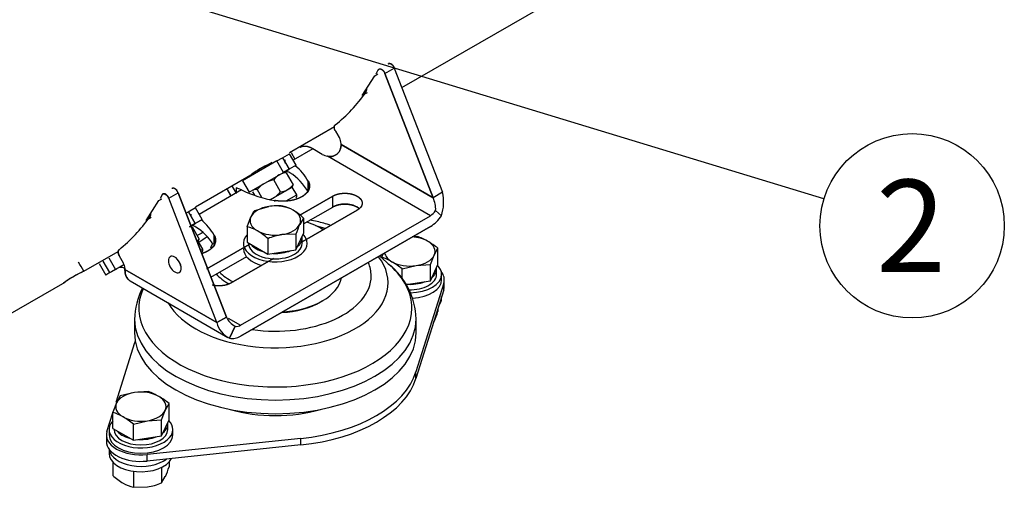
# Model space of a CAD drawing. Units: millimetres. Extents: x 0 to 408, y -8 to 202.
# Drawn here: x 154 to 210, y 86 to 113 of the extents above; entities that cross this region are included whole.
import ezdxf
from ezdxf.enums import TextEntityAlignment as Align
from ezdxf.lldxf.tags import DXFTag

# ---------------------------------------------------------------- set-up
doc = ezdxf.new("R2010")
doc.units = ezdxf.units.MM
for name, color, linetype in [('60574025', 7, 'Continuous'), ('61674002_SUSPENS', 7, 'Continuous'), ('DIAMETROM12_DIN1', 7, 'Continuous'), ('DIAMETROM12_DIN_', 7, 'Continuous'), ('DIN-933_M12_X_25', 7, 'Continuous'), ('DIN-933_M12_X_40', 7, 'Continuous'), ('DIN-934_M12_FEME', 7, 'Continuous'), ('Predeterminado', 7, 'Continuous'), ('SIPREA983R0P', 7, 'Continuous')]:
    doc.layers.add(name, color=color, linetype=linetype)
doc.styles.add('SEACAD_Arial', font='arial.ttf')
tags = doc.linetypes.add('HIDDEN2', pattern=[4.7625, 3.175, -1.5875]).pattern_tags.tags
tags[6:7] = [DXFTag(74, 4), DXFTag(75, 0), DXFTag(340, '0'), DXFTag(46, 0.0), DXFTag(50, 0.0), DXFTag(44, 0.0), DXFTag(45, 0.0)]
tags[4:5] = [DXFTag(74, 4), DXFTag(75, 0), DXFTag(340, '0'), DXFTag(46, 0.0), DXFTag(50, 0.0), DXFTag(44, 0.0), DXFTag(45, 0.0)]

# ---------------------------------------------------------------- blocks, each defined once
blk = doc.blocks.new('SEANNOT_GROUP1')
at = {"layer": 'Predeterminado', "color": 7, "linetype": 'Continuous'}
blk.add_lwpolyline([(199.433, 102.511), (123.766, 125.563)], dxfattribs=at)
blk.add_circle((204.407, 100.996), 5.2, dxfattribs=at)
at = {"layer": 'Predeterminado', "color": 7, "linetype": 'Continuous', "style": 'SEACAD_Arial'}
blk.add_text('2', height=5.2, dxfattribs=at).set_placement((202.372, 103.596), align=Align.TOP_LEFT)
blk = doc.blocks.new('SE1')
at = {"layer": '60574025', "color": 7, "linetype": 'HIDDEN2'}
for p, q in [((171.126, 100.803), (171.02, 100.864)), ((171.02, 96.7), (171.126, 96.761))]:
    blk.add_line(p, q, dxfattribs=at)
for centre, major_axis, start_param, end_param in [((168.475, 99.394), (3.6, 0), 0.7223, 1.062408), ((168.475, 99.272), (-3.75, 0), -0.320422, -0.217493), ((168.475, 99.394), (3.6, 0), 3.648924, 3.989612), ((168.475, 99.272), (-3.75, 0), 0.476121, 0.801033), ((168.475, 98.292), (3.75, 0), 4.838662, 6.172447), ((168.475, 98.17), (-3.6, 0), 1.674574, 2.356194)]:
    blk.add_ellipse(centre, major_axis=major_axis, ratio=0.57735, start_param=start_param, end_param=end_param, dxfattribs=at)
at = {"layer": '61674002_SUSPENS', "color": 7, "linetype": 'HIDDEN2'}
for p, q in [((174.955, 98.756), (174.352, 99.297)), ((178.009, 97.588), (178.009, 97.955)), ((177.977, 97.755), (176.409, 92.748)), ((177.977, 97.387), (176.409, 92.381)), ((177.977, 97.387), (177.977, 97.755)), ((160.525, 95.756), (160.525, 94.985)), ((176.425, 94.985), (176.425, 95.756)), ((159.488, 91.046), (160.541, 94.406)), ((176.409, 92.381), (176.409, 92.748)), ((158.972, 89.399), (159.302, 90.45)), ((158.941, 89.198), (158.941, 88.831)), ((169.91, 88.996), (161.238, 88.091)), ((169.91, 88.629), (169.91, 88.996)), ((169.91, 88.629), (161.238, 87.723)), ((161.238, 87.723), (161.238, 88.091))]:
    blk.add_line(p, q, dxfattribs=at)
for centre, radius, start, end in [((172.412, 95.659), 4.004, 1.1469, 52.5704), ((164.521, 95.671), 3.985, 152.9261, 179.3153)]:
    blk.add_arc(centre, radius, start, end, dxfattribs=at)
for centre, major_axis, start_param, end_param in [((168.475, 98.17), (5.407, 0), 1.026124, 1.132913), ((168.475, 98.17), (5.407, 0), -3.921584, -3.788998), ((168.475, 97.785), (-6.36, 0), 0.31492, 3.552667), ((168.475, 98.17), (5.407, 0), 0, 0.240183), ((168.475, 96.351), (7.703, 0), 0, 0.571303), ((176.059, 97.955), (-1.95, 0), 2.962615, 3.561796), ((168.475, 98.17), (5.407, 0), 4.469592, 6.283185), ((168.475, 96.351), (7.703, 0), 2.889013, 6.283185), ((176.059, 97.588), (-1.95, 0), 2.962615, 3.141593), ((168.475, 95.756), (-7.95, 0), 0.006222, 3.138888), ((168.475, 94.985), (7.95, 0), 3.141593, 6.283185), ((168.475, 93.577), (-8.062, 0), -0.198381, -0.178977), ((168.475, 93.577), (8.062, 0), 4.891366, 6.104208), ((168.475, 93.209), (8.062, 0), 4.891366, 6.104208), ((168.475, 93.577), (5.693, 0), 4.248287, 5.176491), ((160.891, 89.198), (1.95, 0), 2.962615, 4.891366), ((160.891, 88.831), (1.95, 0), 3.141593, 4.891366)]:
    blk.add_ellipse(centre, major_axis=major_axis, ratio=0.57735, start_param=start_param, end_param=end_param, dxfattribs=at)
blk.add_open_spline([(171.598, 101.018), (171.472, 101.061), (171.094, 101.179), (170.702, 101.273), (170.438, 101.325)], degree=3, knots=[0.2272367, 0.2272367, 0.2272367, 0.2272367, 0.2628266, 0.3315277, 0.3315277, 0.3315277, 0.3315277], dxfattribs=at)
blk.add_open_spline([(164.376, 100.611), (164.27, 100.557), (164.165, 100.501), (164.063, 100.443)], degree=3, dxfattribs=at)
at = {"layer": 'DIAMETROM12_DIN1', "color": 7, "linetype": 'HIDDEN2'}
for p, q in [((166.96, 100.024), (166.96, 100.007)), ((169.99, 100.007), (169.99, 100.313)), ((177.574, 98.262), (177.574, 98.568)), ((159.376, 89.522), (159.376, 89.505)), ((162.406, 89.505), (162.406, 89.811))]:
    blk.add_line(p, q, dxfattribs=at)
for centre, major_axis, start_param, end_param in [((168.475, 100.007), (-1.515, 0), 0, 3.141593), ((168.475, 100.313), (-1.515, 0), 2.533373, 3.226214), ((168.475, 100.313), (-1.515, 0), 0.438978, 1.131819), ((168.475, 100.313), (-1.515, 0), 1.486175, 2.179016), ((176.059, 98.568), (1.515, 0), -0.60822, 0.084621), ((176.059, 98.568), (1.515, 0), 4.566168, 5.320609), ((176.059, 98.262), (1.515, 0), 4.676247, 6.283185), ((160.891, 89.505), (1.515, 0), 3.141593, 6.283185), ((160.891, 89.811), (1.515, 0), -0.60822, 0.084621), ((160.891, 89.811), (1.515, 0), 3.58057, 4.273411), ((160.891, 89.811), (1.515, 0), 4.627768, 5.320609)]:
    blk.add_ellipse(centre, major_axis=major_axis, ratio=0.57735, start_param=start_param, end_param=end_param, dxfattribs=at)
at = {"layer": 'DIAMETROM12_DIN_', "color": 7, "linetype": 'HIDDEN2'}
for p, q in [((177.859, 97.955), (177.859, 98.262)), ((177.859, 96.914), (177.859, 97.008)), ((159.091, 89.505), (159.091, 89.198)), ((162.691, 89.198), (162.691, 89.505)), ((159.091, 88.398), (159.091, 88.157))]:
    blk.add_line(p, q, dxfattribs=at)
for centre, major_axis, start_param, end_param in [((168.475, 100.007), (1.8, 0), 2.65299, 6.283185), ((168.475, 100.007), (1.8, 0), 0, 0.511784), ((168.475, 99.701), (1.8, 0), 3.141593, 4.269413), ((176.059, 98.262), (1.8, 0), 0, 0.511784), ((176.059, 98.262), (1.8, 0), 4.728522, 6.283185), ((176.059, 97.955), (1.8, 0), 4.79911, 6.283185), ((176.059, 96.914), (-1.8, 0), 2.708722, 3.141593), ((160.891, 89.505), (1.8, 0), 0, 0.511784), ((160.891, 89.505), (1.8, 0), 2.65299, 6.283185), ((160.891, 89.198), (1.8, 0), 3.141593, 6.283185), ((160.891, 88.464), (-1.8, 0), 0.068801, 2.494273), ((160.891, 88.157), (-1.8, 0), 0, 2.858831)]:
    blk.add_ellipse(centre, major_axis=major_axis, ratio=0.57735, start_param=start_param, end_param=end_param, dxfattribs=at)
at = {"layer": 'DIN-933_M12_X_25', "color": 7, "linetype": 'HIDDEN2'}
for p, q in [((176.484, 100.4), (176.23, 100.381)), ((177.435, 99.335), (177.648, 99.728)), ((177.648, 98.814), (177.648, 99.728)), ((174.537, 99.404), (174.469, 99.236)), ((174.469, 99.192), (174.469, 99.236)), ((177.222, 98.81), (177.435, 99.335)), ((175.633, 98.564), (176.427, 98.753)), ((175.633, 98.002), (175.633, 98.564)), ((176.427, 98.753), (177.222, 98.81)), ((177.222, 97.896), (177.648, 98.814)), ((177.222, 97.896), (177.222, 98.81)), ((175.856, 97.685), (177.222, 97.896)), ((159.728, 91.397), (159.515, 91.004)), ((160.522, 91.585), (159.728, 91.397)), ((161.317, 91.643), (160.522, 91.585)), ((159.515, 91.004), (159.302, 90.479)), ((162.055, 90.053), (162.268, 90.578)), ((162.268, 90.578), (162.48, 90.971)), ((162.48, 90.057), (162.48, 90.971)), ((159.302, 89.565), (159.302, 90.479)), ((161.26, 89.996), (162.055, 90.053)), ((162.055, 89.139), (162.48, 90.057)), ((162.055, 89.139), (162.055, 90.053)), ((159.302, 89.565), (160.465, 88.893)), ((160.465, 89.807), (161.26, 89.996)), ((160.465, 88.893), (160.465, 89.807)), ((160.465, 88.893), (162.055, 89.139))]:
    blk.add_line(p, q, dxfattribs=at)
for centre, radius, start, end in [((175.233, 96.946), 3.674, 60.065, 70.0829), ((174.576, 95.898), 4.91, 51.2681, 59.5235), ((173.218, 95.782), 3.674, 60.065, 70.0829), ((172.561, 94.734), 4.91, 51.2681, 59.5235), ((160.065, 88.189), 3.674, 60.065, 70.0829), ((159.409, 87.141), 4.91, 51.2681, 59.5235), ((158.05, 87.025), 3.674, 60.065, 70.0829), ((157.393, 85.978), 4.91, 51.2681, 59.5235)]:
    blk.add_arc(centre, radius, start, end, dxfattribs=at)
for centre, major_axis, start_param, end_param in [((176.059, 99.548), (-1.425, 0), 3.926991, 4.617841), ((176.059, 99.548), (-1.425, 0), 2.879793, 3.926991), ((176.059, 99.548), (1.425, 0), 3.23149, 3.926991), ((176.059, 99.548), (1.425, 0), 3.926991, 4.974188), ((176.059, 99.548), (1.425, 0), 4.974188, 6.021386), ((160.891, 90.791), (-1.425, 0), 4.974188, 6.021386), ((160.891, 90.791), (-1.425, 0), 3.926991, 4.974188), ((160.891, 90.791), (-1.425, 0), 2.879793, 3.926991), ((160.891, 90.791), (1.425, 0), 2.879793, 3.926991), ((160.891, 90.791), (1.425, 0), 4.974188, 6.021386), ((160.891, 90.791), (1.425, 0), 3.926991, 4.974188)]:
    blk.add_ellipse(centre, major_axis=major_axis, ratio=0.57735, start_param=start_param, end_param=end_param, dxfattribs=at)
at = {"layer": 'DIN-933_M12_X_40', "color": 7, "linetype": 'HIDDEN2'}
for p, q in [((167.311, 101.861), (168.106, 102.087)), ((166.885, 100.943), (167.098, 101.506)), ((170.064, 101.435), (169.851, 101.08)), ((170.064, 101.435), (170.064, 100.559)), ((166.885, 100.943), (166.885, 100.067)), ((169.638, 99.641), (170.064, 100.559)), ((166.885, 100.067), (168.049, 99.395)), ((168.049, 100.271), (168.049, 99.395)), ((169.638, 100.517), (168.844, 100.498)), ((169.638, 100.517), (169.638, 99.641)), ((168.049, 99.395), (169.638, 99.641))]:
    blk.add_line(p, q, dxfattribs=at)
for centre, radius, start, end in [((168.671, 100.803), 1.722, 142.1357, 155.9368), ((168.579, 98.919), 3.204, 84.2449, 98.497), ((168.399, 100.004), 2.162, 59.9325, 76.5914), ((167.729, 98.95), 3.41, 46.7722, 59.0505), ((166.384, 98.84), 2.162, 59.9325, 76.5914), ((165.714, 97.787), 3.41, 46.7722, 59.0505), ((174.429, 99.026), 5.018, 155.8362, 162.7109), ((169.422, 96.967), 3.578, 99.3005, 112.5642)]:
    blk.add_arc(centre, radius, start, end, dxfattribs=at)
for major_axis, start_param, end_param in [((-1.425, 0), 4.974188, 6.021386), ((-1.425, 0), 3.926991, 4.974188), ((-1.425, 0), 2.879793, 3.926991), ((1.425, 0), 2.879793, 3.926991), ((1.425, 0), 3.926991, 4.974188), ((1.425, 0), 4.974188, 6.021386)]:
    blk.add_ellipse((168.475, 101.293), major_axis=major_axis, ratio=0.57735, start_param=start_param, end_param=end_param, dxfattribs=at)
at = {"layer": 'DIN-934_M12_FEME', "color": 7, "linetype": 'HIDDEN2'}
for p, q in [((177.648, 96.336), (177.648, 96.162)), ((177.397, 95.536), (177.435, 95.599)), ((159.302, 87.67), (159.302, 86.913)), ((162.055, 87.364), (162.055, 86.487)), ((162.48, 87.67), (162.48, 87.405)), ((160.465, 87.136), (160.465, 86.241)), ((162.055, 86.487), (162.268, 86.842)), ((160.465, 86.241), (161.26, 86.26))]:
    blk.add_line(p, q, dxfattribs=at)
for centre, radius, start, end in [((172.857, 97.653), 5.018, 335.8362, 342.7109), ((157.69, 88.896), 5.018, 335.8362, 342.7109), ((161.635, 89.394), 3.406, 226.7651, 239.0576), ((160.966, 88.343), 2.16, 239.9266, 256.5973), ((160.682, 89.791), 3.578, 279.3005, 292.5642)]:
    blk.add_arc(centre, radius, start, end, dxfattribs=at)
at = {"layer": 'SIPREA983R0P', "color": 7, "linetype": 'HIDDEN2'}
for p, q in [((175.618, 108.792), (189.627, 116.88)), ((173.383, 108.343), (174.095, 109.467)), ((174.095, 109.467), (174.264, 109.564)), ((174.169, 109.578), (174.281, 109.792)), ((174.347, 109.83), (174.281, 109.792)), ((174.658, 109.595), (175.188, 109.901)), ((174.658, 109.595), (175.188, 109.901)), ((174.658, 109.595), (177.379, 102.582)), ((177.379, 102.582), (174.658, 109.595)), ((175.188, 109.901), (177.909, 102.888)), ((175.188, 109.901), (177.909, 102.888)), ((173.662, 108.504), (173.383, 108.343)), ((169.267, 105.125), (171.809, 106.592)), ((171.865, 106.351), (172.094, 105.954)), ((172.094, 105.954), (171.865, 106.351)), ((172.187, 105.579), (172.187, 105.641)), ((172.187, 105.579), (172.187, 105.641)), ((177.379, 102.582), (172.187, 105.579)), ((172.187, 105.481), (172.187, 105.579)), ((172.187, 105.481), (172.187, 105.579)), ((172.187, 105.579), (177.379, 102.582)), ((168.877, 104.84), (169.266, 105.065)), ((169.641, 104.416), (169.266, 105.065)), ((169.374, 105.128), (169.583, 104.766)), ((169.374, 105.128), (169.583, 104.766)), ((170.582, 105.343), (169.475, 104.704)), ((171.126, 105.028), (170.582, 105.343)), ((171.126, 105.028), (170.582, 105.343)), ((168.558, 104.657), (166.629, 103.543)), ((168.558, 104.657), (168.877, 104.84)), ((168.933, 104.007), (168.558, 104.657)), ((168.933, 104.007), (168.558, 104.657)), ((168.877, 104.84), (169.252, 104.191)), ((168.877, 104.84), (169.252, 104.191)), ((169.026, 104.534), (169.026, 104.724)), ((177.225, 101.568), (171.411, 104.925)), ((177.225, 101.568), (171.411, 104.925)), ((163.964, 102.063), (167.226, 103.946)), ((167.004, 102.893), (168.933, 104.007)), ((167.004, 102.893), (168.933, 104.007)), ((169.252, 104.191), (168.933, 104.007)), ((168.933, 104.007), (169.252, 104.191)), ((169.085, 103.992), (169.476, 103.314)), ((169.641, 104.416), (169.252, 104.191)), ((169.641, 104.416), (169.252, 104.191)), ((166.629, 103.543), (167.004, 102.893)), ((168.775, 102.909), (168.383, 103.587)), ((170.335, 103.514), (170.335, 103)), ((170.335, 103.514), (170.336, 103.511)), ((170.336, 103.511), (170.335, 103.514)), ((170.335, 103.514), (170.335, 103)), ((170.336, 103.003), (170.336, 103.511)), ((170.336, 103.003), (170.336, 103.511)), ((162.149, 102.788), (162.083, 102.749)), ((162.46, 102.553), (162.99, 102.859)), ((162.46, 102.553), (162.99, 102.859)), ((162.99, 102.859), (165.711, 95.846)), ((165.711, 95.846), (162.99, 102.859)), ((166.562, 103.022), (164.172, 101.642)), ((165.753, 103.037), (165.961, 102.675)), ((165.991, 102.692), (165.782, 103.054)), ((166.048, 103.207), (166.256, 102.845)), ((166.562, 103.022), (166.268, 103.132)), ((166.268, 103.132), (166.268, 102.825)), ((167.322, 102.718), (167.211, 102.91)), ((167.446, 103.046), (167.701, 102.605)), ((168.203, 102.477), (169.425, 103.182)), ((169.419, 103.171), (169.449, 103.224)), ((169.681, 102.741), (169.426, 103.183)), ((177.909, 102.888), (177.379, 102.582)), ((177.909, 102.888), (177.379, 102.582)), ((161.186, 101.3), (161.898, 102.424)), ((161.898, 102.424), (162.066, 102.521)), ((162.083, 102.749), (161.972, 102.536)), ((165.181, 95.54), (162.46, 102.553)), ((165.181, 95.54), (162.46, 102.553)), ((168.45, 102.423), (168.447, 102.424)), ((168.447, 102.361), (168.447, 102.424)), ((168.447, 102.361), (168.447, 102.424)), ((168.447, 102.424), (168.45, 102.423)), ((169.087, 102.398), (169.68, 102.741)), ((169.857, 101.601), (171.71, 102.671)), ((171.71, 102.671), (169.857, 101.601)), ((171.71, 102.058), (171.71, 102.671)), ((171.71, 102.058), (171.71, 102.671)), ((163.44, 101.701), (163.573, 101.778)), ((163.963, 102.003), (163.553, 101.767)), ((163.573, 101.778), (163.948, 101.129)), ((163.948, 101.129), (163.573, 101.778)), ((164.338, 101.354), (163.963, 102.003)), ((173.089, 101.875), (169.99, 100.085)), ((169.99, 100.085), (173.089, 101.875)), ((170.064, 101.108), (171.71, 102.058)), ((170.064, 101.108), (171.71, 102.058)), ((177.521, 101.858), (177.85, 101.567)), ((177.521, 101.858), (177.85, 101.567)), ((161.464, 101.461), (161.186, 101.3)), ((163.948, 101.129), (163.63, 100.945)), ((163.63, 100.945), (163.948, 101.129)), ((163.723, 101.52), (163.723, 101.663)), ((163.948, 101.129), (164.338, 101.354)), ((164.338, 101.354), (163.948, 101.129)), ((166.513, 95.383), (177.225, 101.568)), ((166.513, 95.383), (177.225, 101.568)), ((163.782, 100.93), (164.173, 100.252)), ((177.225, 100.956), (166.513, 94.771)), ((166.513, 94.771), (177.225, 100.956)), ((164.116, 100.109), (164.146, 100.162)), ((164.377, 99.679), (164.122, 100.121)), ((165.031, 100.452), (165.032, 100.45)), ((165.031, 100.452), (165.031, 99.938)), ((165.032, 100.45), (165.031, 100.452)), ((165.031, 100.452), (165.031, 99.938)), ((165.032, 99.941), (165.032, 100.45)), ((165.032, 99.941), (165.032, 100.45)), ((157.677, 98.433), (159.611, 99.55)), ((164.265, 99.614), (164.377, 99.679)), ((164.603, 98.568), (166.99, 99.945)), ((166.99, 99.945), (164.603, 98.568)), ((159.143, 98.354), (158.768, 99.004)), ((159.078, 99.183), (159.453, 98.534)), ((159.078, 99.183), (159.453, 98.534)), ((159.667, 99.309), (159.896, 98.912)), ((159.667, 99.309), (159.896, 98.912)), ((164.84, 98.092), (166.866, 99.262)), ((164.84, 98.092), (166.866, 99.262)), ((168.365, 99.147), (165.982, 97.772)), ((165.982, 97.772), (168.365, 99.147)), ((158.529, 98.866), (158.904, 98.217)), ((159.143, 98.354), (158.904, 98.217)), ((159.143, 98.354), (158.904, 98.217)), ((159.143, 98.354), (159.638, 98.64)), ((159.453, 98.534), (159.229, 98.404)), ((159.453, 98.534), (159.533, 98.58)), ((159.952, 98.822), (159.638, 98.64)), ((159.638, 98.64), (159.942, 98.816)), ((159.99, 98.598), (159.99, 98.537)), ((159.99, 98.537), (159.99, 98.598)), ((159.99, 98.537), (165.181, 95.54)), ((165.181, 95.54), (159.99, 98.537)), ((153.382, 95.953), (156.619, 97.823)), ((160.285, 97.885), (165.801, 94.7)), ((165.711, 95.846), (165.181, 95.54)), ((165.181, 95.54), (165.711, 95.846)), ((165.816, 95.786), (166.513, 95.383)), ((165.816, 95.786), (166.513, 95.383)), ((166.217, 95.331), (165.888, 94.661)), ((165.888, 94.661), (166.217, 95.331))]:
    blk.add_line(p, q, dxfattribs=at)
for centre, radius, start, end in [((166.462, 113.457), 8.652, 308.5404, 325.2431), ((171.536, 105.618), 0.651, 2.0065, 31.0945), ((171.536, 105.618), 0.651, 2.0065, 31.0945), ((171.585, 105.852), 0.943, 240.8832, 259.3287), ((171.586, 105.854), 0.946, 240.9093, 259.3026), ((171.38, 97.854), 7.386, 114.8693, 125.1784), ((171.416, 97.792), 7.459, 114.8522, 124.2466), ((169.184, 103.011), 0.987, 95.7615, 144.2385), ((169.094, 103.723), 0.336, 52.5238, 101.6728), ((169.095, 103.726), 0.333, 52.3155, 101.8811), ((167.636, 101.368), 3.104, 29.5976, 57.6181), ((167.636, 101.368), 3.104, 29.5976, 57.6181), ((167.636, 101.981), 3.104, 29.5976, 50.8463), ((167.636, 101.981), 3.104, 29.5976, 50.8457), ((168.734, 101.897), 1.726, 101.7298, 138.2702), ((169.607, 109.344), 7.017, 244.2848, 260.4843), ((169.607, 109.344), 7.017, 244.2848, 260.4843), ((167.478, 104.074), 1.743, 293.4524, 318.0833), ((168.676, 103.891), 0.987, 275.7609, 324.2391), ((175.523, 102.333), 2.449, 341.756, 13.0938), ((175.479, 102.335), 2.492, 342.0291, 12.8206), ((169.577, 102.681), 0.12, 300, 28.7885), ((175.892, 101.914), 1.63, 358.022, 24.2071), ((175.899, 101.915), 1.623, 357.9645, 24.2646), ((176.734, 102.366), 0.937, 301.6119, 327.1212), ((176.734, 102.366), 0.937, 301.6119, 327.1212), ((154.264, 106.414), 8.652, 308.5404, 325.2431), ((162.333, 98.919), 3.104, 29.5976, 50.8457), ((162.333, 98.919), 3.104, 29.5976, 50.8463), ((176.189, 102.64), 1.978, 301.6119, 327.1212), ((176.191, 102.638), 1.975, 301.5938, 327.1393), ((163.791, 100.664), 0.333, 52.3189, 101.8777), ((163.791, 100.661), 0.336, 52.5243, 101.6723), ((162.333, 98.306), 3.104, 31.9869, 57.6181), ((162.333, 98.306), 3.104, 31.9872, 57.6181), ((163.372, 100.829), 0.987, 314.1345, 324.2391), ((164.273, 99.619), 0.12, 300, 28.7885), ((159.338, 98.576), 0.651, 2.0065, 31.0945), ((159.338, 98.576), 0.651, 2.0065, 31.0945), ((160.774, 91.731), 7.386, 114.8693, 125.1784), ((160.81, 91.668), 7.459, 114.8522, 124.2466), ((166.656, 96.268), 1.034, 204.0644, 244.8935), ((166.667, 96.279), 1.05, 204.3754, 244.5825), ((166.398, 95.795), 1.243, 191.837, 245.8071), ((166.398, 95.795), 1.243, 191.837, 245.8072), ((166.306, 95.688), 0.368, 255.918, 304.1091), ((166.306, 95.688), 0.368, 255.918, 304.1091), ((166.077, 95.416), 0.778, 255.9797, 304.0474), ((166.077, 95.414), 0.776, 255.918, 304.1091)]:
    blk.add_arc(centre, radius, start, end, dxfattribs=at)
for points, degree, knots in [([(174.842, 110.137), (174.861, 110.151), (174.885, 110.156), (174.909, 110.162), (174.937, 110.156), (174.965, 110.151), (174.994, 110.136), (175.023, 110.121), (175.052, 110.096), (175.08, 110.073), (175.106, 110.041), (175.131, 110.011), (175.152, 109.975), (175.173, 109.939), (175.188, 109.901)], 2, [0.125, 0.125, 0.125, 0.25, 0.25, 0.375, 0.375, 0.5, 0.5, 0.625, 0.625, 0.75, 0.75, 0.875, 0.875, 1, 1, 1]), ([(175.188, 109.901), (175.168, 109.951), (175.14, 110), (175.072, 110.083), (175.032, 110.116), (174.955, 110.156), (174.917, 110.163), (174.874, 110.154), (174.864, 110.15), (174.854, 110.145)], 3, [0, 0, 0, 0, 0.25, 0.25, 0.5, 0.5, 0.75, 0.75, 0.8362658, 0.8362658, 0.8362658, 0.8362658]), ([(174.281, 109.792), (174.297, 109.823), (174.323, 109.844), (174.387, 109.857), (174.425, 109.85), (174.502, 109.809), (174.541, 109.776), (174.609, 109.694), (174.638, 109.645), (174.658, 109.595)], 3, [0, 0, 0, 0, 0.25, 0.25, 0.5, 0.5, 0.75, 0.75, 1, 1, 1, 1]), ([(174.281, 109.792), (174.293, 109.815), (174.312, 109.83), (174.33, 109.845), (174.355, 109.85), (174.379, 109.855), (174.407, 109.85), (174.434, 109.845), (174.463, 109.829), (174.493, 109.814), (174.521, 109.79), (174.55, 109.766), (174.575, 109.735), (174.601, 109.704), (174.622, 109.669), (174.643, 109.633), (174.658, 109.595)], 2, [0, 0, 0, 0.125, 0.125, 0.25, 0.25, 0.375, 0.375, 0.5, 0.5, 0.625, 0.625, 0.75, 0.75, 0.875, 0.875, 1, 1, 1]), ([(173.57, 108.524), (173.609, 108.579), (173.627, 108.655), (173.636, 108.692), (173.639, 108.734)], 2, [0, 0, 0, 0.25, 0.25, 0.3745371, 0.3745371, 0.3745371]), ([(171.865, 106.351), (171.846, 106.383), (171.831, 106.417), (171.81, 106.485), (171.804, 106.519), (171.802, 106.58), (171.806, 106.609), (171.823, 106.656), (171.836, 106.676), (171.853, 106.689)], 3, [0, 0, 0, 0, 0.25, 0.25, 0.5, 0.5, 0.75, 0.75, 1, 1, 1, 1]), ([(171.865, 106.351), (171.837, 106.4), (171.821, 106.451), (171.805, 106.502), (171.803, 106.55), (171.801, 106.596), (171.814, 106.633), (171.827, 106.669), (171.853, 106.689)], 2, [0, 0, 0, 0.25, 0.25, 0.5, 0.5, 0.75, 0.75, 1, 1, 1]), ([(172.187, 105.579), (172.187, 105.571), (172.187, 105.554), (172.185, 105.529), (172.183, 105.502), (172.179, 105.476), (172.172, 105.435), (172.159, 105.38), (172.137, 105.311), (172.108, 105.244), (172.06, 105.157), (171.981, 105.058), (171.877, 104.984), (171.784, 104.943), (171.712, 104.922), (171.636, 104.911), (171.57, 104.908), (171.512, 104.911), (171.462, 104.916), (171.428, 104.922), (171.411, 104.925)], 3, [0, 0, 0, 0, 0.024911, 0.049893, 0.075001, 0.100292, 0.125821, 0.188274, 0.250951, 0.313459, 0.375179, 0.498793, 0.623518, 0.685641, 0.74898, 0.8091, 0.874132, 0.911971, 0.953919, 1, 1, 1, 1]), ([(171.411, 104.925), (171.42, 104.924), (171.44, 104.92), (171.469, 104.916), (171.499, 104.912), (171.529, 104.91), (171.575, 104.908), (171.635, 104.91), (171.71, 104.922), (171.784, 104.943), (171.854, 104.973), (171.919, 105.013), (171.977, 105.062), (172.028, 105.117), (172.087, 105.198), (172.131, 105.286), (172.161, 105.377), (172.173, 105.432), (172.181, 105.479), (172.185, 105.514), (172.187, 105.549), (172.187, 105.57), (172.187, 105.579)], 3, [0, 0, 0, 0, 0.025188, 0.050313, 0.075416, 0.100543, 0.125736, 0.188697, 0.250739, 0.312567, 0.376057, 0.438297, 0.500952, 0.561222, 0.624803, 0.748989, 0.806033, 0.874261, 0.898946, 0.937067, 0.972807, 1, 1, 1, 1]), ([(170.582, 105.343), (170.482, 105.4), (170.385, 105.434), (170.288, 105.468), (170.196, 105.477), (170.104, 105.486), (170.022, 105.47), (169.939, 105.454), (169.869, 105.413)], 2, [0, 0, 0, 0.25, 0.25, 0.5, 0.5, 0.75, 0.75, 1, 1, 1]), ([(169.085, 103.992), (169.078, 103.995), (169.065, 103.999), (169.046, 104.005), (169.028, 104.009), (169.011, 104.012), (168.997, 104.014), (168.988, 104.014), (168.984, 104.014)], 3, [0, 0, 0, 0, 0.051695, 0.1023343, 0.1520858, 0.2011376, 0.2496972, 0.2847474, 0.2847474, 0.2847474, 0.2847474]), ([(170.336, 103.511), (170.377, 103.436), (170.401, 103.358), (170.411, 103.2), (170.397, 103.12), (170.332, 102.967), (170.282, 102.893), (170.148, 102.755), (170.064, 102.691), (169.871, 102.58), (169.761, 102.531), (169.522, 102.454), (169.394, 102.425), (169.128, 102.388), (168.99, 102.38), (168.717, 102.385), (168.581, 102.399), (168.45, 102.423)], 3, [0, 0, 0, 0, 0.125, 0.125, 0.25, 0.25, 0.375, 0.375, 0.5, 0.5, 0.625, 0.625, 0.75, 0.75, 0.875, 0.875, 1, 1, 1, 1]), ([(170.336, 103.511), (170.399, 103.398), (170.406, 103.279), (170.413, 103.16), (170.365, 103.044), (170.316, 102.928), (170.215, 102.824), (170.114, 102.72), (169.968, 102.635), (169.822, 102.551), (169.641, 102.493), (169.461, 102.434), (169.261, 102.406), (169.06, 102.378), (168.854, 102.382), (168.647, 102.387), (168.45, 102.423)], 2, [0, 0, 0, 0.125, 0.125, 0.25, 0.25, 0.375, 0.375, 0.5, 0.5, 0.625, 0.625, 0.75, 0.75, 0.875, 0.875, 1, 1, 1]), ([(162.083, 102.749), (162.099, 102.781), (162.125, 102.801), (162.189, 102.815), (162.227, 102.807), (162.305, 102.767), (162.344, 102.734), (162.412, 102.652), (162.441, 102.603), (162.46, 102.553)], 3, [0, 0, 0, 0, 0.25, 0.25, 0.5, 0.5, 0.75, 0.75, 1, 1, 1, 1]), ([(162.46, 102.553), (162.445, 102.591), (162.424, 102.626), (162.403, 102.662), (162.378, 102.693), (162.352, 102.724), (162.324, 102.748), (162.295, 102.772), (162.266, 102.787), (162.237, 102.802), (162.209, 102.808), (162.181, 102.813), (162.157, 102.808), (162.133, 102.803), (162.114, 102.788), (162.095, 102.773), (162.083, 102.749)], 2, [0, 0, 0, 0.125, 0.125, 0.25, 0.25, 0.375, 0.375, 0.5, 0.5, 0.625, 0.625, 0.75, 0.75, 0.875, 0.875, 1, 1, 1]), ([(162.99, 102.859), (162.976, 102.897), (162.955, 102.933), (162.934, 102.968), (162.908, 102.999), (162.882, 103.03), (162.854, 103.054), (162.825, 103.078), (162.796, 103.093), (162.767, 103.109), (162.739, 103.114), (162.712, 103.119), (162.687, 103.114), (162.663, 103.109), (162.644, 103.094)], 2, [0, 0, 0, 0.125, 0.125, 0.25, 0.25, 0.375, 0.375, 0.5, 0.5, 0.625, 0.625, 0.75, 0.75, 0.875, 0.875, 0.875]), ([(162.99, 102.859), (162.971, 102.909), (162.942, 102.958), (162.874, 103.04), (162.835, 103.073), (162.758, 103.114), (162.719, 103.121), (162.676, 103.112), (162.666, 103.108), (162.657, 103.102)], 3, [0, 0, 0, 0, 0.25, 0.25, 0.5, 0.5, 0.75, 0.75, 0.8362658, 0.8362658, 0.8362658, 0.8362658]), ([(167.242, 103.009), (167.247, 103.017), (167.26, 103.035), (167.284, 103.055), (167.317, 103.067), (167.351, 103.069), (167.384, 103.064), (167.414, 103.057), (167.435, 103.05), (167.446, 103.046)], 3, [0.2847159, 0.2847159, 0.2847159, 0.2847159, 0.3769002, 0.5009444, 0.6245979, 0.7503138, 0.8314994, 0.9144381, 1, 1, 1, 1]), ([(169.445, 103.216), (169.447, 103.219), (169.452, 103.23), (169.461, 103.251), (169.47, 103.28), (169.474, 103.303), (169.476, 103.314)], 3, [0.7152967, 0.7152967, 0.7152967, 0.7152967, 0.7492953, 0.8308452, 0.9141202, 1, 1, 1, 1]), ([(171.71, 102.671), (171.778, 102.71), (171.858, 102.741), (171.937, 102.771), (172.026, 102.793), (172.115, 102.814), (172.209, 102.825), (172.303, 102.835), (172.399, 102.835), (172.495, 102.835), (172.589, 102.825), (172.684, 102.814), (172.772, 102.793), (172.861, 102.771), (172.941, 102.741), (173.021, 102.71), (173.089, 102.671), (173.157, 102.631), (173.21, 102.585), (173.263, 102.539), (173.3, 102.488), (173.337, 102.437), (173.356, 102.382), (173.374, 102.328), (173.374, 102.273), (173.374, 102.217), (173.356, 102.163), (173.337, 102.108), (173.3, 102.057), (173.263, 102.006), (173.21, 101.96), (173.157, 101.914), (173.089, 101.875)], 2, [0, 0, 0, 0.0625, 0.0625, 0.125, 0.125, 0.1875, 0.1875, 0.25, 0.25, 0.3125, 0.3125, 0.375, 0.375, 0.4375, 0.4375, 0.5, 0.5, 0.5625, 0.5625, 0.625, 0.625, 0.6875, 0.6875, 0.75, 0.75, 0.8125, 0.8125, 0.875, 0.875, 0.9375, 0.9375, 1, 1, 1]), ([(171.71, 102.671), (171.8, 102.723), (171.908, 102.764), (172.144, 102.821), (172.272, 102.835), (172.527, 102.835), (172.654, 102.821), (172.89, 102.764), (172.998, 102.723), (173.179, 102.619), (173.251, 102.556), (173.349, 102.42), (173.374, 102.346), (173.374, 102.199), (173.349, 102.125), (173.251, 101.989), (173.179, 101.927), (173.089, 101.875)], 3, [0, 0, 0, 0, 0.125, 0.125, 0.25, 0.25, 0.375, 0.375, 0.5, 0.5, 0.625, 0.625, 0.75, 0.75, 0.875, 0.875, 1, 1, 1, 1]), ([(161.441, 101.692), (161.438, 101.65), (161.429, 101.612), (161.411, 101.536), (161.373, 101.482)], 2, [0.6255609, 0.6255609, 0.6255609, 0.75, 0.75, 1, 1, 1]), ([(171.71, 102.058), (171.778, 102.097), (171.858, 102.128), (171.937, 102.159), (172.026, 102.18), (172.115, 102.201), (172.209, 102.212), (172.303, 102.223), (172.399, 102.223), (172.495, 102.223), (172.589, 102.212), (172.684, 102.201), (172.772, 102.18), (172.861, 102.159), (172.941, 102.128), (173.021, 102.097), (173.089, 102.058), (173.157, 102.019), (173.21, 101.973), (173.21, 101.973), (173.211, 101.972)], 2, [0, 0, 0, 0.0625, 0.0625, 0.125, 0.125, 0.1875, 0.1875, 0.25, 0.25, 0.3125, 0.3125, 0.375, 0.375, 0.4375, 0.4375, 0.5, 0.5, 0.5625, 0.5625, 0.5628759, 0.5628759, 0.5628759]), ([(173.211, 101.972), (173.175, 102.003), (173.134, 102.032), (172.998, 102.11), (172.89, 102.152), (172.654, 102.208), (172.527, 102.223), (172.272, 102.223), (172.144, 102.208), (171.908, 102.152), (171.8, 102.11), (171.71, 102.058)], 3, [0.4371227, 0.4371227, 0.4371227, 0.4371227, 0.5, 0.5, 0.625, 0.625, 0.75, 0.75, 0.875, 0.875, 1, 1, 1, 1]), ([(164.141, 100.154), (164.143, 100.157), (164.149, 100.168), (164.158, 100.189), (164.167, 100.219), (164.171, 100.241), (164.173, 100.252)], 3, [0.7152967, 0.7152967, 0.7152967, 0.7152967, 0.7492953, 0.8308452, 0.9141202, 1, 1, 1, 1]), ([(165.032, 100.45), (165.095, 100.336), (165.103, 100.217), (165.11, 100.098), (165.061, 99.982), (165.013, 99.866), (164.911, 99.762), (164.81, 99.658), (164.664, 99.574), (164.518, 99.489), (164.338, 99.431), (164.331, 99.428), (164.323, 99.426)], 2, [0, 0, 0, 0.125, 0.125, 0.25, 0.25, 0.375, 0.375, 0.5, 0.5, 0.625, 0.625, 0.6302659, 0.6302659, 0.6302659]), ([(165.032, 100.45), (165.074, 100.374), (165.098, 100.296), (165.108, 100.138), (165.094, 100.058), (165.029, 99.905), (164.978, 99.831), (164.844, 99.693), (164.761, 99.629), (164.568, 99.518), (164.457, 99.47), (164.333, 99.429), (164.328, 99.428), (164.323, 99.426)], 3, [0, 0, 0, 0, 0.125, 0.125, 0.25, 0.25, 0.375, 0.375, 0.5, 0.5, 0.625, 0.625, 0.6302932, 0.6302932, 0.6302932, 0.6302932]), ([(159.667, 99.309), (159.649, 99.341), (159.634, 99.375), (159.613, 99.443), (159.606, 99.476), (159.604, 99.538), (159.608, 99.567), (159.625, 99.614), (159.638, 99.633), (159.655, 99.647)], 3, [0, 0, 0, 0, 0.25, 0.25, 0.5, 0.5, 0.75, 0.75, 1, 1, 1, 1]), ([(159.655, 99.647), (159.629, 99.626), (159.617, 99.59), (159.604, 99.554), (159.605, 99.507), (159.607, 99.46), (159.623, 99.409), (159.639, 99.358), (159.667, 99.309)], 2, [0, 0, 0, 0.25, 0.25, 0.5, 0.5, 0.75, 0.75, 1, 1, 1]), ([(162.8, 98.396), (162.706, 98.451), (162.612, 98.55), (162.479, 98.781), (162.44, 98.912), (162.44, 99.13), (162.479, 99.216), (162.612, 99.293), (162.706, 99.284), (162.895, 99.175), (162.989, 99.076), (163.122, 98.844), (163.161, 98.713), (163.161, 98.495), (163.122, 98.41), (162.989, 98.332), (162.895, 98.342), (162.8, 98.396)], 3, [0, 0, 0, 0, 0.125, 0.125, 0.25, 0.25, 0.375, 0.375, 0.5, 0.5, 0.625, 0.625, 0.75, 0.75, 0.875, 0.875, 1, 1, 1, 1]), ([(159.638, 98.64), (159.682, 98.666), (159.735, 98.676), (159.85, 98.664), (159.913, 98.643), (159.975, 98.607)], 3, [0, 0, 0, 0, 0.5, 0.5, 1, 1, 1, 1]), ([(160.227, 97.924), (160.174, 97.966), (160.132, 98.023), (160.062, 98.117), (160.026, 98.248), (159.99, 98.379), (159.99, 98.537)], 2, [0.3496527, 0.3496527, 0.3496527, 0.5, 0.5, 0.75, 0.75, 1, 1, 1]), ([(159.99, 98.537), (159.99, 98.433), (160.002, 98.335), (160.05, 98.162), (160.086, 98.085), (160.175, 97.965), (160.226, 97.918), (160.285, 97.885)], 3, [0, 0, 0, 0, 0.25, 0.25, 0.5, 0.5, 0.729314, 0.729314, 0.729314, 0.729314]), ([(165.982, 97.772), (165.914, 97.732), (165.834, 97.702), (165.755, 97.671), (165.666, 97.65), (165.577, 97.628), (165.483, 97.618), (165.389, 97.607), (165.293, 97.607), (165.197, 97.607), (165.103, 97.618), (165.008, 97.628), (164.92, 97.65)], 2, [0, 0, 0, 0.0625, 0.0625, 0.125, 0.125, 0.1875, 0.1875, 0.25, 0.25, 0.3125, 0.3125, 0.375, 0.375, 0.375]), ([(165.982, 97.772), (165.892, 97.72), (165.784, 97.678), (165.548, 97.621), (165.42, 97.607), (165.165, 97.607), (165.038, 97.621), (164.92, 97.65)], 3, [0, 0, 0, 0, 0.125, 0.125, 0.25, 0.25, 0.375, 0.375, 0.375, 0.375])]:
    blk.add_open_spline(points, degree=degree, knots=knots, dxfattribs=at)
for points in [[(157.677, 98.433), (157.575, 98.606), (157.472, 98.779), (157.37, 98.953)], [(162.8, 98.396), (162.753, 98.423), (162.659, 98.5), (162.539, 98.662), (162.458, 98.847), (162.43, 99.026), (162.458, 99.174), (162.539, 99.266), (162.659, 99.289), (162.8, 99.24), (162.942, 99.126), (163.062, 98.964), (163.142, 98.779), (163.17, 98.599), (163.142, 98.452), (163.062, 98.359), (162.942, 98.336), (162.847, 98.369), (162.8, 98.396)]]:
    blk.add_open_spline(points, degree=3, dxfattribs=at)

msp = doc.modelspace()

# ---------------------------------------------------------------- block references
at = {"layer": 'Predeterminado'}
for name in ['SE1', 'SEANNOT_GROUP1']:
    msp.add_blockref(name, (0, 0), dxfattribs=at)

doc.saveas('drawing.dxf')
